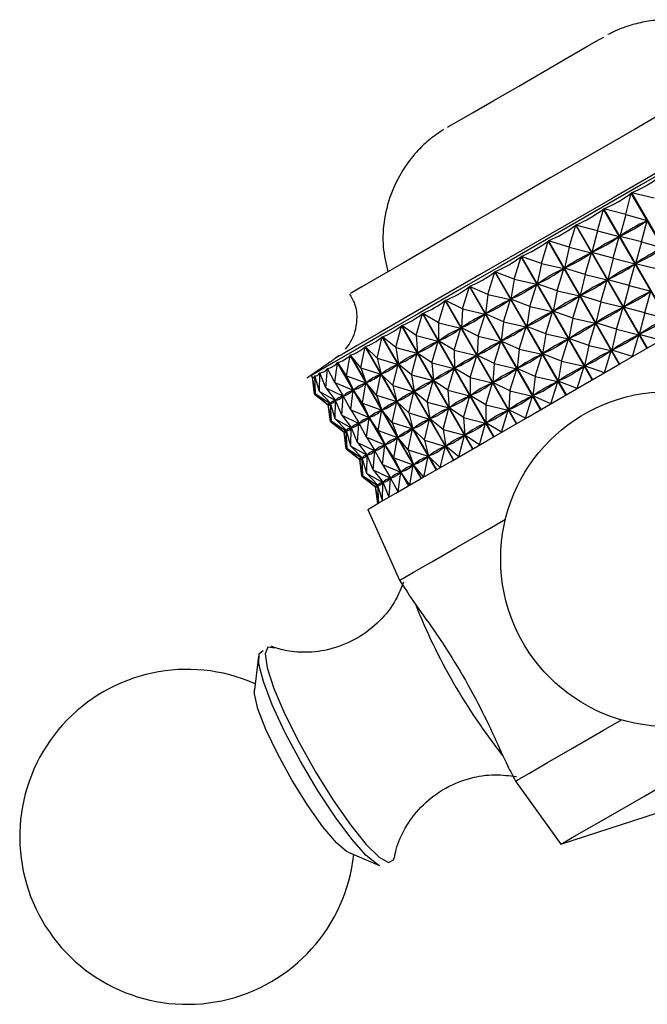
# Model space of a CAD drawing. Units: millimetres. Extents: x 3 to 2246, y 5 to 2245.
# Drawn here: x 1784 to 1809, y 2108 to 2146 of the extents above; entities that cross this region are included whole.
import ezdxf

# ---------------------------------------------------------------- set-up
doc = ezdxf.new("R2010")
doc.units = ezdxf.units.MM

msp = doc.modelspace()

# ---------------------------------------------------------------- linework, layer by layer
at = {"color": 7, "linetype": 'Continuous', "lineweight": 25}
for p, q in [((1807.966, 2138.425), (1808.177, 2139.261)), ((1810.936, 2134.482), (1808.177, 2139.261)), ((1808.186, 2139.266), (1810.945, 2134.487)), ((1809.06, 2139.057), (1808.186, 2139.266)), ((1806.865, 2137.79), (1807.099, 2138.639)), ((1809.858, 2133.86), (1807.099, 2138.639)), ((1807.109, 2138.644), (1809.868, 2133.865)), ((1807.966, 2138.425), (1807.109, 2138.644)), ((1807.966, 2138.425), (1807.729, 2137.581)), ((1807.966, 2138.425), (1808.788, 2138.193)), ((1808.578, 2137.364), (1808.788, 2138.193)), ((1808.788, 2138.193), (1808.749, 2138.17)), ((1805.769, 2137.157), (1806.021, 2138.016)), ((1808.78, 2133.237), (1806.021, 2138.016)), ((1806.03, 2138.021), (1808.789, 2133.243)), ((1806.865, 2137.79), (1806.03, 2138.021)), ((1806.865, 2137.79), (1806.65, 2136.958)), ((1806.865, 2137.79), (1807.71, 2137.57)), ((1804.686, 2136.532), (1804.951, 2137.398)), ((1807.71, 2132.619), (1804.951, 2137.398)), ((1804.96, 2137.403), (1807.719, 2132.625)), ((1805.769, 2137.157), (1804.96, 2137.403)), ((1807.478, 2136.729), (1807.71, 2137.57)), ((1807.71, 2137.57), (1807.671, 2137.548)), ((1807.767, 2137.604), (1807.729, 2137.581)), ((1808.578, 2137.364), (1807.729, 2137.581)), ((1808.578, 2137.364), (1808.341, 2136.52)), ((1808.578, 2137.364), (1809.4, 2137.132)), ((1805.769, 2137.157), (1805.579, 2136.34)), ((1805.769, 2137.157), (1806.631, 2136.947)), ((1806.381, 2136.096), (1806.631, 2136.947)), ((1806.631, 2136.947), (1806.593, 2136.925)), ((1806.688, 2136.981), (1806.65, 2136.958)), ((1807.478, 2136.729), (1806.65, 2136.958)), ((1803.628, 2135.921), (1803.9, 2136.791)), ((1806.658, 2132.013), (1803.9, 2136.791)), ((1803.908, 2136.796), (1806.667, 2132.018)), ((1804.686, 2136.532), (1803.908, 2136.796)), ((1807.478, 2136.729), (1807.262, 2135.897)), ((1807.478, 2136.729), (1808.322, 2136.509)), ((1802.604, 2135.33), (1802.877, 2136.201)), ((1805.636, 2131.422), (1802.877, 2136.201)), ((1802.886, 2136.206), (1805.645, 2131.427)), ((1803.628, 2135.921), (1802.886, 2136.206)), ((1804.686, 2136.532), (1804.528, 2135.733)), ((1804.686, 2136.532), (1805.561, 2136.33)), ((1805.299, 2135.471), (1805.561, 2136.33)), ((1805.561, 2136.33), (1805.523, 2136.308)), ((1805.618, 2136.362), (1805.579, 2136.34)), ((1806.381, 2136.096), (1805.579, 2136.34)), ((1808.09, 2135.668), (1808.322, 2136.509)), ((1808.322, 2136.509), (1808.284, 2136.487)), ((1808.38, 2136.543), (1808.341, 2136.52)), ((1809.191, 2136.304), (1808.341, 2136.52)), ((1803.628, 2135.921), (1803.505, 2135.142)), ((1803.628, 2135.921), (1804.51, 2135.723)), ((1806.381, 2136.096), (1806.192, 2135.279)), ((1806.381, 2136.096), (1807.244, 2135.887)), ((1806.994, 2135.035), (1807.244, 2135.887)), ((1807.244, 2135.887), (1807.205, 2135.864)), ((1807.301, 2135.92), (1807.262, 2135.897)), ((1808.09, 2135.668), (1807.262, 2135.897)), ((1801.623, 2134.763), (1801.893, 2135.632)), ((1804.652, 2130.854), (1801.893, 2135.632)), ((1801.901, 2135.637), (1804.66, 2130.859)), ((1802.604, 2135.33), (1801.901, 2135.637)), ((1804.241, 2134.86), (1804.51, 2135.723)), ((1804.51, 2135.723), (1804.473, 2135.701)), ((1804.566, 2135.755), (1804.528, 2135.733)), ((1805.299, 2135.471), (1804.528, 2135.733)), ((1805.299, 2135.471), (1805.14, 2134.672)), ((1805.299, 2135.471), (1806.173, 2135.269)), ((1808.09, 2135.668), (1807.875, 2134.836)), ((1808.09, 2135.668), (1808.935, 2135.449)), ((1808.703, 2134.607), (1808.935, 2135.449)), ((1800.695, 2134.227), (1800.956, 2135.091)), ((1803.714, 2130.313), (1800.956, 2135.091)), ((1800.963, 2135.096), (1803.722, 2130.317)), ((1801.623, 2134.763), (1800.963, 2135.096)), ((1802.604, 2135.33), (1802.519, 2134.574)), ((1802.604, 2135.33), (1803.487, 2135.132)), ((1803.216, 2134.269), (1803.487, 2135.132)), ((1803.487, 2135.132), (1803.452, 2135.112)), ((1803.541, 2135.164), (1803.505, 2135.142)), ((1804.241, 2134.86), (1803.505, 2135.142)), ((1805.911, 2134.41), (1806.173, 2135.269)), ((1806.173, 2135.269), (1806.136, 2135.247)), ((1806.23, 2135.302), (1806.192, 2135.279)), ((1806.994, 2135.035), (1806.192, 2135.279)), ((1806.994, 2135.035), (1806.804, 2134.219)), ((1806.994, 2135.035), (1807.856, 2134.826)), ((1801.623, 2134.763), (1801.582, 2134.032)), ((1801.623, 2134.763), (1802.503, 2134.564)), ((1804.241, 2134.86), (1804.117, 2134.081)), ((1804.241, 2134.86), (1805.122, 2134.662)), ((1804.853, 2133.799), (1805.122, 2134.662)), ((1805.122, 2134.662), (1805.085, 2134.641)), ((1805.178, 2134.694), (1805.14, 2134.672)), ((1805.911, 2134.41), (1805.14, 2134.672)), ((1807.606, 2133.974), (1807.856, 2134.826)), ((1807.856, 2134.826), (1807.818, 2134.803)), ((1807.913, 2134.859), (1807.875, 2134.836)), ((1808.703, 2134.607), (1807.875, 2134.836)), ((1799.829, 2133.727), (1800.075, 2134.583)), ((1802.834, 2129.804), (1800.075, 2134.583)), ((1800.082, 2134.587), (1802.841, 2129.808)), ((1800.695, 2134.227), (1800.082, 2134.587)), ((1802.236, 2133.702), (1802.503, 2134.564)), ((1802.503, 2134.564), (1802.469, 2134.544)), ((1802.555, 2134.594), (1802.519, 2134.574)), ((1803.216, 2134.269), (1802.519, 2134.574)), ((1803.216, 2134.269), (1803.132, 2133.513)), ((1803.216, 2134.269), (1804.1, 2134.071)), ((1805.911, 2134.41), (1805.753, 2133.611)), ((1805.911, 2134.41), (1806.786, 2134.208)), ((1808.703, 2134.607), (1808.487, 2133.776)), ((1808.703, 2134.607), (1809.547, 2134.388)), ((1799.032, 2133.267), (1799.258, 2134.111)), ((1802.017, 2129.332), (1799.258, 2134.111)), ((1799.265, 2134.115), (1802.024, 2129.336)), ((1799.829, 2133.727), (1799.265, 2134.115)), ((1800.695, 2134.227), (1800.7, 2133.523)), ((1800.695, 2134.227), (1801.566, 2134.023)), ((1801.308, 2133.167), (1801.566, 2134.023)), ((1801.566, 2134.023), (1801.534, 2134.005)), ((1801.615, 2134.051), (1801.582, 2134.032)), ((1802.236, 2133.702), (1801.582, 2134.032)), ((1803.829, 2133.208), (1804.1, 2134.071)), ((1804.1, 2134.071), (1804.064, 2134.051)), ((1804.154, 2134.103), (1804.117, 2134.081)), ((1804.853, 2133.799), (1804.117, 2134.081)), ((1806.524, 2133.349), (1806.786, 2134.208)), ((1806.786, 2134.208), (1806.748, 2134.186)), ((1806.843, 2134.241), (1806.804, 2134.219)), ((1807.606, 2133.974), (1806.804, 2134.219)), ((1807.606, 2133.974), (1807.417, 2133.158)), ((1807.606, 2133.974), (1808.469, 2133.765)), ((1798.312, 2132.851), (1798.513, 2133.681)), ((1801.272, 2128.902), (1798.513, 2133.681)), ((1798.519, 2133.685), (1801.278, 2128.906)), ((1799.032, 2133.267), (1798.519, 2133.685)), ((1799.829, 2133.727), (1799.882, 2133.051)), ((1799.829, 2133.727), (1800.685, 2133.514)), ((1800.441, 2132.666), (1800.685, 2133.514)), ((1800.685, 2133.514), (1800.656, 2133.497)), ((1800.731, 2133.541), (1800.7, 2133.523)), ((1801.308, 2133.167), (1800.7, 2133.523)), ((1802.236, 2133.702), (1802.194, 2132.971)), ((1802.236, 2133.702), (1803.115, 2133.503)), ((1802.848, 2132.642), (1803.115, 2133.503)), ((1803.115, 2133.503), (1803.082, 2133.484)), ((1803.167, 2133.533), (1803.132, 2133.513)), ((1803.829, 2133.208), (1803.132, 2133.513)), ((1804.853, 2133.799), (1804.73, 2133.021)), ((1804.853, 2133.799), (1805.735, 2133.601)), ((1805.466, 2132.738), (1805.735, 2133.601)), ((1805.735, 2133.601), (1805.698, 2133.58)), ((1805.791, 2133.633), (1805.753, 2133.611)), ((1806.524, 2133.349), (1805.753, 2133.611)), ((1808.219, 2132.913), (1808.469, 2133.765)), ((1808.469, 2133.765), (1808.43, 2133.743)), ((1808.526, 2133.798), (1808.487, 2133.776)), ((1809.315, 2133.547), (1808.487, 2133.776)), ((1797.675, 2132.484), (1797.848, 2133.297)), ((1800.606, 2128.518), (1797.848, 2133.297)), ((1797.853, 2133.3), (1800.612, 2128.521)), ((1798.312, 2132.851), (1797.853, 2133.3)), ((1799.032, 2133.267), (1799.136, 2132.62)), ((1799.032, 2133.267), (1799.869, 2133.043)), ((1801.308, 2133.167), (1801.312, 2132.462)), ((1801.308, 2133.167), (1802.178, 2132.962)), ((1803.829, 2133.208), (1803.744, 2132.452)), ((1803.829, 2133.208), (1804.712, 2133.01)), ((1806.524, 2133.349), (1806.365, 2132.55)), ((1806.524, 2133.349), (1807.398, 2133.147)), ((1807.136, 2132.289), (1807.398, 2133.147)), ((1807.398, 2133.147), (1807.361, 2133.125)), ((1807.455, 2133.18), (1807.417, 2133.158)), ((1808.219, 2132.913), (1807.417, 2133.158)), ((1797.128, 2132.168), (1797.267, 2132.961)), ((1800.026, 2128.183), (1797.267, 2132.961)), ((1797.272, 2132.964), (1800.03, 2128.185)), ((1797.675, 2132.484), (1797.272, 2132.964)), ((1798.312, 2132.851), (1798.469, 2132.235)), ((1798.312, 2132.851), (1799.124, 2132.613)), ((1799.644, 2132.206), (1799.869, 2133.043)), ((1799.869, 2133.043), (1799.842, 2133.027)), ((1799.911, 2133.068), (1799.882, 2133.051)), ((1800.441, 2132.666), (1799.882, 2133.051)), ((1801.92, 2132.106), (1802.178, 2132.962)), ((1802.178, 2132.962), (1802.147, 2132.944)), ((1802.228, 2132.991), (1802.194, 2132.971)), ((1802.848, 2132.642), (1802.194, 2132.971)), ((1804.441, 2132.147), (1804.712, 2133.01)), ((1804.712, 2133.01), (1804.677, 2132.99)), ((1804.766, 2133.042), (1804.73, 2133.021)), ((1805.466, 2132.738), (1804.73, 2133.021)), ((1805.466, 2132.738), (1805.342, 2131.96)), ((1805.466, 2132.738), (1806.347, 2132.54)), ((1796.323, 2131.703), (1796.382, 2132.45)), ((1796.435, 2132.358), (1796.382, 2132.45)), ((1796.676, 2131.907), (1796.385, 2132.452)), ((1796.676, 2131.907), (1796.777, 2132.678)), ((1799.536, 2127.9), (1796.777, 2132.678)), ((1796.781, 2132.68), (1799.539, 2127.902)), ((1797.128, 2132.168), (1796.781, 2132.68)), ((1797.675, 2132.484), (1798.459, 2132.229)), ((1797.675, 2132.484), (1797.888, 2131.899)), ((1798.924, 2131.79), (1799.124, 2132.613)), ((1799.124, 2132.613), (1799.1, 2132.599)), ((1799.163, 2132.635), (1799.136, 2132.62)), ((1799.644, 2132.206), (1799.136, 2132.62)), ((1800.441, 2132.666), (1800.495, 2131.99)), ((1800.441, 2132.666), (1801.297, 2132.453)), ((1801.054, 2131.605), (1801.297, 2132.453)), ((1801.297, 2132.453), (1801.268, 2132.436)), ((1801.344, 2132.48), (1801.312, 2132.462)), ((1801.92, 2132.106), (1801.312, 2132.462)), ((1802.848, 2132.642), (1802.807, 2131.91)), ((1802.848, 2132.642), (1803.728, 2132.442)), ((1803.461, 2131.581), (1803.728, 2132.442)), ((1803.728, 2132.442), (1803.694, 2132.423)), ((1803.78, 2132.472), (1803.744, 2132.452)), ((1804.441, 2132.147), (1803.744, 2132.452)), ((1806.078, 2131.677), (1806.347, 2132.54)), ((1806.347, 2132.54), (1806.31, 2132.519)), ((1806.403, 2132.572), (1806.365, 2132.55)), ((1807.136, 2132.288), (1806.365, 2132.55)), ((1795.751, 2132.181), (1795.803, 2132.092)), ((1795.8, 2132.113), (1795.8, 2132.114)), ((1795.926, 2131.473), (1795.8, 2132.114)), ((1795.886, 2131.45), (1795.8, 2132.114)), ((1795.894, 2132.161), (1795.891, 2132.167)), ((1795.926, 2131.473), (1795.891, 2132.167)), ((1796.072, 2131.558), (1795.892, 2132.167)), ((1796.072, 2131.558), (1796.086, 2132.279)), ((1796.095, 2132.264), (1796.086, 2132.279)), ((1796.323, 2131.703), (1796.088, 2132.28)), ((1797.128, 2132.168), (1797.878, 2131.893)), ((1797.128, 2132.168), (1797.396, 2131.615)), ((1798.288, 2131.423), (1798.459, 2132.229)), ((1798.459, 2132.229), (1798.438, 2132.217)), ((1798.493, 2132.249), (1798.469, 2132.235)), ((1798.924, 2131.79), (1798.469, 2132.235)), ((1799.644, 2132.206), (1799.749, 2131.559)), ((1799.644, 2132.206), (1800.481, 2131.982)), ((1800.257, 2131.145), (1800.481, 2131.982)), ((1800.481, 2131.982), (1800.454, 2131.967)), ((1800.524, 2132.007), (1800.495, 2131.99)), ((1801.054, 2131.605), (1800.495, 2131.99)), ((1801.92, 2132.106), (1801.925, 2131.401)), ((1801.92, 2132.106), (1802.791, 2131.901)), ((1804.441, 2132.147), (1804.357, 2131.391)), ((1804.441, 2132.147), (1805.325, 2131.95)), ((1805.379, 2131.981), (1805.342, 2131.96)), ((1796.323, 2131.703), (1796.994, 2131.383)), ((1796.323, 2131.703), (1796.702, 2131.214)), ((1796.676, 2131.907), (1797.388, 2131.611)), ((1796.676, 2131.907), (1797, 2131.386)), ((1797.289, 2130.846), (1797.388, 2131.611)), ((1797.388, 2131.611), (1797.374, 2131.602)), ((1797.414, 2131.625), (1797.396, 2131.615)), ((1797.741, 2131.107), (1797.396, 2131.615)), ((1797.741, 2131.107), (1797.878, 2131.893)), ((1797.878, 2131.893), (1797.861, 2131.883)), ((1797.908, 2131.911), (1797.888, 2131.899)), ((1798.288, 2131.423), (1797.888, 2131.899)), ((1798.924, 2131.79), (1799.082, 2131.174)), ((1798.924, 2131.79), (1799.737, 2131.552)), ((1801.054, 2131.605), (1801.107, 2130.929)), ((1801.054, 2131.605), (1801.91, 2131.393)), ((1802.533, 2131.045), (1802.791, 2131.901)), ((1802.791, 2131.901), (1802.759, 2131.883)), ((1802.84, 2131.93), (1802.807, 2131.91)), ((1803.461, 2131.581), (1802.807, 2131.91)), ((1805.054, 2131.086), (1805.325, 2131.95)), ((1805.325, 2131.95), (1805.289, 2131.929)), ((1806.078, 2131.677), (1805.342, 2131.96)), ((1795.886, 2131.45), (1796.413, 2131.047)), ((1795.926, 2131.473), (1796.504, 2131.1)), ((1795.926, 2131.473), (1796.414, 2131.048)), ((1796.072, 2131.558), (1796.698, 2131.212)), ((1796.072, 2131.558), (1796.506, 2131.101)), ((1796.685, 2130.497), (1796.698, 2131.212)), ((1796.698, 2131.212), (1796.691, 2131.208)), ((1796.707, 2131.203), (1796.695, 2131.224)), ((1796.713, 2131.22), (1796.702, 2131.214)), ((1796.936, 2130.642), (1796.702, 2131.214)), ((1796.936, 2130.642), (1796.994, 2131.383)), ((1797.047, 2131.297), (1796.947, 2131.472)), ((1796.994, 2131.383), (1796.983, 2131.377)), ((1797.014, 2131.394), (1797, 2131.386)), ((1797.289, 2130.846), (1797, 2131.386)), ((1798.288, 2131.423), (1799.071, 2131.168)), ((1798.288, 2131.423), (1798.5, 2130.838)), ((1799.537, 2130.729), (1799.737, 2131.552)), ((1799.737, 2131.552), (1799.713, 2131.538)), ((1799.776, 2131.575), (1799.749, 2131.559)), ((1800.257, 2131.145), (1799.749, 2131.559)), ((1801.666, 2130.544), (1801.91, 2131.393)), ((1801.91, 2131.393), (1801.881, 2131.376)), ((1801.956, 2131.419), (1801.925, 2131.401)), ((1802.533, 2131.045), (1801.925, 2131.401)), ((1803.461, 2131.581), (1803.419, 2130.849)), ((1803.461, 2131.581), (1804.34, 2131.381)), ((1804.073, 2130.52), (1804.34, 2131.381)), ((1804.34, 2131.381), (1804.307, 2131.362)), ((1804.392, 2131.411), (1804.357, 2131.391)), ((1805.054, 2131.086), (1804.357, 2131.391)), ((1796.4, 2131.057), (1796.415, 2131.031)), ((1796.498, 2130.389), (1796.413, 2131.047)), ((1796.417, 2131.049), (1796.414, 2131.048)), ((1796.538, 2130.412), (1796.414, 2131.048)), ((1796.504, 2131.1), (1796.501, 2131.098)), ((1796.538, 2130.412), (1796.504, 2131.1)), ((1796.513, 2131.105), (1796.506, 2131.101)), ((1796.506, 2131.101), (1796.506, 2131.101)), ((1796.685, 2130.497), (1796.506, 2131.101)), ((1797.289, 2130.846), (1798.001, 2130.55)), ((1797.289, 2130.846), (1797.612, 2130.325)), ((1797.741, 2131.107), (1798.491, 2130.833)), ((1797.741, 2131.107), (1798.009, 2130.554)), ((1798.353, 2130.046), (1798.491, 2130.833)), ((1798.491, 2130.833), (1798.473, 2130.822)), ((1798.521, 2130.85), (1798.5, 2130.838)), ((1798.9, 2130.362), (1798.5, 2130.838)), ((1798.9, 2130.362), (1799.071, 2131.168)), ((1799.071, 2131.168), (1799.05, 2131.156)), ((1799.106, 2131.188), (1799.082, 2131.174)), ((1799.537, 2130.729), (1799.082, 2131.174)), ((1800.257, 2131.145), (1800.361, 2130.498)), ((1800.257, 2131.145), (1801.094, 2130.921)), ((1800.869, 2130.084), (1801.094, 2130.921)), ((1801.094, 2130.921), (1801.067, 2130.906)), ((1801.136, 2130.946), (1801.107, 2130.929)), ((1801.666, 2130.544), (1801.107, 2130.929)), ((1802.533, 2131.045), (1802.537, 2130.34)), ((1802.533, 2131.045), (1803.403, 2130.84)), ((1803.145, 2129.984), (1803.403, 2130.84)), ((1803.403, 2130.84), (1803.372, 2130.822)), ((1803.453, 2130.869), (1803.419, 2130.849)), ((1804.073, 2130.52), (1803.419, 2130.849)), ((1796.685, 2130.497), (1797.31, 2130.151)), ((1796.685, 2130.497), (1797.119, 2130.04)), ((1796.936, 2130.642), (1797.606, 2130.322)), ((1796.936, 2130.642), (1797.315, 2130.153)), ((1797.901, 2129.785), (1798.001, 2130.55)), ((1798.001, 2130.55), (1797.987, 2130.542)), ((1798.026, 2130.564), (1798.009, 2130.554)), ((1798.353, 2130.046), (1798.009, 2130.554)), ((1799.537, 2130.729), (1799.694, 2130.113)), ((1799.537, 2130.729), (1800.349, 2130.491)), ((1800.149, 2129.668), (1800.349, 2130.491)), ((1800.349, 2130.491), (1800.325, 2130.477)), ((1800.388, 2130.514), (1800.361, 2130.498)), ((1800.869, 2130.084), (1800.361, 2130.498)), ((1801.666, 2130.544), (1801.72, 2129.868)), ((1801.666, 2130.544), (1802.522, 2130.332)), ((1796.498, 2130.389), (1797.026, 2129.986)), ((1796.538, 2130.412), (1797.116, 2130.039)), ((1796.538, 2130.412), (1797.026, 2129.987)), ((1797.297, 2129.436), (1797.31, 2130.151)), ((1797.31, 2130.151), (1797.303, 2130.147)), ((1797.32, 2130.142), (1797.307, 2130.163)), ((1797.325, 2130.16), (1797.315, 2130.153)), ((1797.548, 2129.581), (1797.315, 2130.153)), ((1797.548, 2129.581), (1797.606, 2130.322)), ((1797.66, 2130.236), (1797.559, 2130.411)), ((1797.606, 2130.322), (1797.596, 2130.316)), ((1797.627, 2130.334), (1797.612, 2130.325)), ((1797.901, 2129.785), (1797.612, 2130.325)), ((1798.9, 2130.362), (1799.684, 2130.107)), ((1798.9, 2130.362), (1799.113, 2129.777)), ((1799.513, 2129.301), (1799.684, 2130.107)), ((1799.684, 2130.107), (1799.663, 2130.095)), ((1799.718, 2130.127), (1799.694, 2130.113)), ((1800.149, 2129.668), (1799.694, 2130.113)), ((1800.869, 2130.084), (1800.974, 2129.437)), ((1800.869, 2130.084), (1801.706, 2129.86)), ((1802.279, 2129.484), (1802.522, 2130.332)), ((1802.522, 2130.332), (1802.493, 2130.315)), ((1802.569, 2130.358), (1802.537, 2130.34)), ((1803.145, 2129.984), (1802.537, 2130.34)), ((1797.013, 2129.996), (1797.028, 2129.97)), ((1797.029, 2129.989), (1797.026, 2129.987)), ((1797.151, 2129.351), (1797.026, 2129.987)), ((1797.111, 2129.328), (1797.026, 2129.986)), ((1797.116, 2130.039), (1797.113, 2130.037)), ((1797.151, 2129.351), (1797.116, 2130.039)), ((1797.119, 2130.04), (1797.118, 2130.041)), ((1797.126, 2130.044), (1797.119, 2130.04)), ((1797.297, 2129.436), (1797.119, 2130.04)), ((1797.901, 2129.785), (1798.613, 2129.489)), ((1797.901, 2129.785), (1798.225, 2129.264)), ((1798.353, 2130.046), (1799.103, 2129.772)), ((1798.353, 2130.046), (1798.621, 2129.493)), ((1798.966, 2128.985), (1799.103, 2129.772)), ((1799.103, 2129.772), (1799.086, 2129.762)), ((1799.133, 2129.789), (1799.113, 2129.777)), ((1799.513, 2129.301), (1799.113, 2129.777)), ((1801.482, 2129.023), (1801.706, 2129.86)), ((1801.706, 2129.86), (1801.679, 2129.845)), ((1801.749, 2129.885), (1801.72, 2129.868)), ((1802.279, 2129.484), (1801.72, 2129.868)), ((1797.111, 2129.328), (1797.638, 2128.925)), ((1797.151, 2129.351), (1797.729, 2128.978)), ((1797.151, 2129.351), (1797.639, 2128.926)), ((1797.297, 2129.436), (1797.923, 2129.09)), ((1797.297, 2129.436), (1797.731, 2128.979)), ((1797.548, 2129.581), (1798.219, 2129.261)), ((1797.548, 2129.581), (1797.927, 2129.093)), ((1798.272, 2129.176), (1798.172, 2129.35)), ((1798.514, 2128.724), (1798.613, 2129.489)), ((1798.613, 2129.489), (1798.599, 2129.481)), ((1798.639, 2129.504), (1798.621, 2129.493)), ((1798.966, 2128.985), (1798.621, 2129.493)), ((1799.513, 2129.301), (1800.296, 2129.046)), ((1799.513, 2129.301), (1799.725, 2128.716)), ((1800.149, 2129.668), (1800.307, 2129.052)), ((1800.149, 2129.668), (1800.962, 2129.43)), ((1800.762, 2128.608), (1800.962, 2129.43)), ((1800.962, 2129.43), (1800.938, 2129.416)), ((1801.001, 2129.453), (1800.974, 2129.437)), ((1801.482, 2129.023), (1800.974, 2129.437)), ((1797.625, 2128.935), (1797.64, 2128.909)), ((1797.723, 2128.267), (1797.638, 2128.925)), ((1797.642, 2128.928), (1797.639, 2128.926)), ((1797.763, 2128.291), (1797.639, 2128.926)), ((1797.729, 2128.978), (1797.726, 2128.976)), ((1797.763, 2128.291), (1797.729, 2128.978)), ((1797.738, 2128.983), (1797.731, 2128.979)), ((1797.731, 2128.979), (1797.731, 2128.98)), ((1797.91, 2128.375), (1797.731, 2128.979)), ((1797.91, 2128.375), (1797.923, 2129.09)), ((1797.923, 2129.09), (1797.916, 2129.086)), ((1797.932, 2129.081), (1797.92, 2129.102)), ((1797.938, 2129.099), (1797.927, 2129.093)), ((1798.161, 2128.52), (1797.927, 2129.093)), ((1798.161, 2128.52), (1798.219, 2129.261)), ((1798.219, 2129.261), (1798.208, 2129.255)), ((1798.239, 2129.273), (1798.225, 2129.264)), ((1798.514, 2128.724), (1798.225, 2129.264)), ((1798.966, 2128.985), (1799.716, 2128.711)), ((1798.966, 2128.985), (1799.234, 2128.432)), ((1800.125, 2128.24), (1800.296, 2129.046)), ((1800.296, 2129.046), (1800.275, 2129.034)), ((1800.331, 2129.066), (1800.307, 2129.052)), ((1800.762, 2128.608), (1800.307, 2129.052)), ((1798.514, 2128.724), (1799.226, 2128.428)), ((1798.514, 2128.724), (1798.837, 2128.204)), ((1799.578, 2127.924), (1799.716, 2128.711)), ((1799.716, 2128.711), (1799.698, 2128.701)), ((1799.746, 2128.728), (1799.725, 2128.716)), ((1800.125, 2128.24), (1799.725, 2128.716)), ((1797.723, 2128.267), (1798.251, 2127.864)), ((1797.763, 2128.291), (1798.341, 2127.917)), ((1797.763, 2128.291), (1798.251, 2127.865)), ((1797.91, 2128.375), (1798.535, 2128.029)), ((1797.91, 2128.375), (1798.344, 2127.918)), ((1798.161, 2128.52), (1798.831, 2128.2)), ((1798.161, 2128.52), (1798.54, 2128.032)), ((1798.773, 2127.459), (1798.831, 2128.2)), ((1798.885, 2128.115), (1798.784, 2128.289)), ((1798.831, 2128.2), (1798.821, 2128.194)), ((1798.852, 2128.212), (1798.837, 2128.204)), ((1799.126, 2127.663), (1798.837, 2128.204)), ((1799.126, 2127.663), (1799.226, 2128.428)), ((1799.226, 2128.428), (1799.212, 2128.42)), ((1799.251, 2128.443), (1799.234, 2128.432)), ((1799.578, 2127.924), (1799.234, 2128.432)), ((1798.238, 2127.874), (1798.253, 2127.848)), ((1798.254, 2127.867), (1798.251, 2127.865)), ((1798.376, 2127.23), (1798.251, 2127.865)), ((1798.336, 2127.207), (1798.251, 2127.864)), ((1798.341, 2127.917), (1798.338, 2127.915)), ((1798.376, 2127.23), (1798.341, 2127.917)), ((1798.344, 2127.918), (1798.343, 2127.919)), ((1798.351, 2127.922), (1798.344, 2127.918)), ((1798.522, 2127.314), (1798.344, 2127.918)), ((1798.522, 2127.314), (1798.535, 2128.029)), ((1798.535, 2128.029), (1798.528, 2128.025)), ((1798.545, 2128.02), (1798.532, 2128.042)), ((1798.55, 2128.038), (1798.54, 2128.032)), ((1798.773, 2127.459), (1798.54, 2128.032)), ((1797.945, 2126.981), (1799.185, 2124.233)), ((1793.711, 2121.293), (1793.549, 2119.979)), ((1803.685, 2116.439), (1805.445, 2113.99)), ((1805.445, 2113.99), (1812.344, 2116.241)), ((1797.184, 2113.684), (1798.402, 2113.167))]:
    msp.add_line(p, q, dxfattribs=at)
at = {"color": 7, "linetype": 'Continuous', "lineweight": 25, "flags": 128}
for points in [[(1814.583, 2145.363), (1814.485, 2145.306), (1814.084, 2145.075), (1813.388, 2144.673), (1812.423, 2144.116), (1811.222, 2143.423), (1809.83, 2142.619), (1808.297, 2141.734), (1806.678, 2140.799), (1805.031, 2139.848), (1803.417, 2138.917), (1801.893, 2138.037), (1800.516, 2137.241), (1799.333, 2136.558), (1798.389, 2136.013), (1797.717, 2135.625), (1797.341, 2135.408), (1797.263, 2135.363)], [(1818.095, 2145.081), (1818.038, 2145.048), (1817.702, 2144.854), (1817.071, 2144.49), (1816.164, 2143.967), (1815.005, 2143.297), (1813.625, 2142.501), (1812.063, 2141.599), (1810.36, 2140.616), (1808.563, 2139.579), (1806.722, 2138.516), (1804.886, 2137.456), (1803.106, 2136.428), (1801.43, 2135.46), (1799.904, 2134.579), (1798.569, 2133.808), (1797.462, 2133.169), (1796.613, 2132.679), (1796.046, 2132.351), (1795.775, 2132.194), (1795.751, 2132.181)], [(1801.042, 2141.817), (1801.081, 2141.84), (1801.401, 2142.025), (1802.01, 2142.376), (1802.843, 2142.857), (1803.809, 2143.415), (1804.804, 2143.989), (1805.719, 2144.518), (1806.456, 2144.944), (1806.935, 2145.22), (1807.104, 2145.317), (1807.104, 2145.317)], [(1817.014, 2144.582), (1816.942, 2144.541), (1816.58, 2144.332), (1815.922, 2143.953), (1814.99, 2143.415), (1813.811, 2142.734), (1812.421, 2141.931), (1810.862, 2141.031), (1809.182, 2140.061), (1807.431, 2139.051), (1805.664, 2138.03), (1803.933, 2137.031), (1802.291, 2136.083), (1800.788, 2135.215), (1799.471, 2134.454), (1798.377, 2133.823), (1797.542, 2133.341), (1796.991, 2133.022), (1796.739, 2132.877), (1796.723, 2132.868)], [(1807.731, 2132.632), (1809.619, 2133.722), (1811.51, 2134.814), (1813.354, 2135.878), (1815.104, 2136.889), (1816.715, 2137.819), (1818.145, 2138.644), (1819.357, 2139.344), (1820.319, 2139.899), (1821.007, 2140.296), (1821.402, 2140.524), (1821.501, 2140.581)], [(1797.945, 2126.981), (1798.019, 2127.024), (1798.382, 2127.233), (1799.038, 2127.612), (1799.971, 2128.151), (1801.157, 2128.836), (1802.565, 2129.649), (1804.158, 2130.569), (1805.895, 2131.572), (1807.731, 2132.632)], [(1799.186, 2124.233), (1799.311, 2124.305), (1799.728, 2124.547), (1800.429, 2124.951), (1801.394, 2125.509), (1802.602, 2126.206), (1803.295, 2126.606)], [(1798.402, 2113.167), (1798.331, 2113.203), (1797.892, 2113.557), (1797.329, 2114.19), (1796.683, 2115.055), (1796.002, 2116.088), (1795.336, 2117.212), (1794.735, 2118.344), (1794.244, 2119.4), (1793.898, 2120.302), (1793.724, 2120.983), (1793.735, 2121.392), (1793.887, 2121.502)], [(1794.347, 2121.595), (1794.065, 2121.643), (1793.962, 2121.383), (1794.045, 2120.832), (1794.308, 2120.031), (1794.731, 2119.041), (1795.283, 2117.934), (1795.924, 2116.793), (1796.605, 2115.702), (1797.277, 2114.742), (1797.888, 2113.984), (1798.395, 2113.485), (1798.759, 2113.281), (1798.953, 2113.388), (1798.972, 2113.458)], [(1797.184, 2113.684), (1797.129, 2113.711), (1796.729, 2114.046), (1796.208, 2114.66), (1795.616, 2115.494), (1795.011, 2116.465), (1794.453, 2117.479), (1793.996, 2118.436), (1793.684, 2119.243), (1793.55, 2119.821), (1793.549, 2119.979)], [(1805.445, 2113.99), (1805.519, 2114.033), (1805.882, 2114.243), (1806.538, 2114.622), (1807.471, 2115.161), (1808.657, 2115.846), (1810.065, 2116.659), (1811.658, 2117.578), (1813.395, 2118.581), (1815.231, 2119.642)], [(1803.686, 2116.439), (1803.811, 2116.511), (1804.228, 2116.752), (1804.929, 2117.157), (1805.894, 2117.715), (1807.102, 2118.412), (1807.796, 2118.813)]]:
    msp.add_lwpolyline(points, dxfattribs=at)
at = {"color": 7, "linetype": 'Continuous', "lineweight": 25}
msp.add_circle((1809.607, 2125.056), 6.5, dxfattribs=at)
for centre, radius, start, end in [((1821.407, 2131.866), 23.245, 201.6213, 218.3666), ((1790.939, 2114.275), 6.5, 66.0457, 353.9556)]:
    msp.add_arc(centre, radius, start, end, dxfattribs=at)
for centre, major_axis, ratio, start_param, end_param in [((1791.931, 2164.597), (-17.173, 24.82), 0.420957, 3.059237, 3.155069), ((1791.931, 2164.597), (-15.88, 25.584), 0.427433, 3.080031, 3.175863), ((1791.931, 2164.597), (-14.56, 26.348), 0.428186, 3.101713, 3.197545), ((1792.544, 2163.536), (-15.88, 25.584), 0.427433, 3.083921, 3.171973), ((1822.615, 2111.452), (-14.217, 26.546), 0.427409, 6.252799, 6.340851), ((1791.931, 2164.597), (-13.245, 27.093), 0.423178, 3.12287, 3.218702), ((1791.931, 2164.597), (-11.97, 27.804), 0.412662, 3.142167, 3.237999), ((1792.544, 2163.536), (-14.56, 26.348), 0.428186, 3.105603, 3.193655), ((1822.615, 2111.452), (-15.539, 25.785), 0.428162, 6.231126, 6.319179), ((1793.156, 2162.475), (-15.88, 25.584), 0.427433, 3.083921, 3.171973), ((1823.227, 2110.391), (-14.217, 26.546), 0.427409, 6.252799, 6.340851), ((1791.931, 2164.597), (-10.764, 28.468), 0.397134, 3.158538, 3.254371), ((1792.544, 2163.536), (-13.245, 27.093), 0.423178, 3.12676, 3.214812), ((1822.615, 2111.452), (-16.842, 25.019), 0.423155, 6.209979, 6.298031), ((1791.931, 2164.597), (-9.648, 29.081), 0.377246, 3.171284, 3.267116), ((1792.544, 2163.536), (-11.97, 27.804), 0.412662, 3.146057, 3.234109), ((1822.615, 2111.452), (-18.094, 24.27), 0.412642, 6.19069, 6.278742), ((1793.156, 2162.475), (-14.56, 26.348), 0.428186, 3.105603, 3.193655), ((1823.227, 2110.391), (-15.539, 25.785), 0.428162, 6.231126, 6.319179), ((1793.156, 2162.475), (-13.245, 27.093), 0.423178, 3.12676, 3.214812), ((1823.227, 2110.391), (-16.842, 25.019), 0.423155, 6.209979, 6.298031), ((1791.931, 2164.597), (-8.635, 29.641), 0.35371, 3.18008, 3.275912), ((1792.544, 2163.536), (-10.764, 28.468), 0.397134, 3.162428, 3.250481), ((1822.615, 2111.452), (-19.272, 23.558), 0.397117, 6.174326, 6.262379), ((1793.769, 2161.414), (-14.56, 26.348), 0.428186, 3.105603, 3.193655), ((1823.84, 2109.33), (-15.539, 25.785), 0.428162, 6.231126, 6.319179), ((1791.931, 2164.597), (-7.731, 30.148), 0.327221, 3.184912, 3.280744), ((1792.544, 2163.536), (-9.648, 29.081), 0.377246, 3.175174, 3.263226), ((1822.615, 2111.452), (-20.361, 22.897), 0.377233, 6.161587, 6.249639), ((1793.156, 2162.475), (-11.97, 27.804), 0.412662, 3.146057, 3.234109), ((1823.227, 2110.391), (-18.094, 24.27), 0.412642, 6.19069, 6.278742), ((1793.769, 2161.414), (-13.245, 27.093), 0.423178, 3.12676, 3.214812), ((1823.84, 2109.33), (-16.842, 25.019), 0.423155, 6.209979, 6.298031), ((1791.931, 2164.597), (-6.935, 30.604), 0.298408, 3.18599, 3.281823), ((1792.544, 2163.536), (-8.635, 29.641), 0.35371, 3.18397, 3.272022), ((1822.615, 2111.452), (-21.352, 22.3), 0.353701, 6.152796, 6.240848), ((1793.156, 2162.475), (-10.764, 28.468), 0.397134, 3.162428, 3.250481), ((1823.227, 2110.391), (-19.272, 23.558), 0.397117, 6.174326, 6.262379), ((1794.381, 2160.353), (-14.56, 26.348), 0.428186, 3.105603, 3.193655), ((1824.452, 2108.269), (-15.539, 25.785), 0.428162, 6.231126, 6.319179), ((1791.931, 2164.597), (-6.244, 31.01), 0.267808, 3.183659, 3.279491), ((1792.544, 2163.536), (-7.731, 30.148), 0.327221, 3.188802, 3.276854), ((1822.615, 2111.452), (22.244, -21.77), 0.327217, 3.006374, 3.094426), ((1793.156, 2162.475), (-9.648, 29.081), 0.377246, 3.175174, 3.263226), ((1823.227, 2110.391), (-20.361, 22.897), 0.377233, 6.161587, 6.249639), ((1793.769, 2161.414), (-11.97, 27.804), 0.412662, 3.146057, 3.234109), ((1823.84, 2109.33), (-18.094, 24.27), 0.412642, 6.19069, 6.278742), ((1791.931, 2164.597), (-5.654, 31.367), 0.235859, 3.178331, 3.274163), ((1793.769, 2161.414), (-10.764, 28.468), 0.397134, 3.162428, 3.250481), ((1823.84, 2109.33), (-19.272, 23.558), 0.397117, 6.174326, 6.262379), ((1794.381, 2160.353), (-13.245, 27.093), 0.423178, 3.12676, 3.214812), ((1824.452, 2108.269), (-16.842, 25.019), 0.423155, 6.209979, 6.298031), ((1791.931, 2164.597), (-5.157, 31.676), 0.202912, 3.17044, 3.266272), ((1792.544, 2163.536), (-6.935, 30.604), 0.298408, 3.18988, 3.277933), ((1822.615, 2111.452), (23.037, -21.309), 0.298409, 3.005298, 3.09335), ((1793.156, 2162.475), (-8.635, 29.641), 0.35371, 3.18397, 3.272022), ((1823.227, 2110.391), (-21.352, 22.3), 0.353701, 6.152796, 6.240848), ((1794.381, 2160.353), (-11.97, 27.804), 0.412662, 3.146057, 3.234109), ((1824.452, 2108.269), (-18.094, 24.27), 0.412642, 6.19069, 6.278742), ((1791.931, 2164.597), (-4.748, 31.937), 0.169238, 3.160416, 3.256248), ((1792.544, 2163.536), (-6.244, 31.01), 0.267808, 3.187549, 3.275601), ((1822.615, 2111.452), (23.734, -20.914), 0.267813, 3.00763, 3.095682), ((1793.156, 2162.475), (-7.731, 30.148), 0.327221, 3.188802, 3.276854), ((1823.227, 2110.391), (22.244, -21.77), 0.327217, 3.006374, 3.094426), ((1793.769, 2161.414), (-9.648, 29.081), 0.377246, 3.175174, 3.263226), ((1823.84, 2109.33), (-20.361, 22.897), 0.377233, 6.161587, 6.249639), ((1791.931, 2164.597), (-4.176, 32.315), 0.100497, 3.135588, 3.23142), ((1791.931, 2164.597), (-4.423, 32.15), 0.135047, 3.148669, 3.244501), ((1792.544, 2163.536), (-5.654, 31.367), 0.235859, 3.182221, 3.270273), ((1822.615, 2111.452), (24.338, -20.581), 0.235868, 3.012959, 3.101012), ((1793.156, 2162.475), (-6.935, 30.604), 0.298408, 3.18988, 3.277933), ((1823.227, 2110.391), (23.037, -21.309), 0.298409, 3.005298, 3.09335), ((1793.769, 2161.414), (-8.635, 29.641), 0.35371, 3.18397, 3.272022), ((1823.84, 2109.33), (-21.352, 22.3), 0.353701, 6.152796, 6.240848), ((1794.381, 2160.353), (-10.764, 28.468), 0.397134, 3.162428, 3.250481), ((1824.452, 2108.269), (-19.272, 23.558), 0.397117, 6.174326, 6.262379), ((1791.931, 2164.597), (-3.906, 32.498), 0.030782, 3.106864, 3.202696), ((1791.931, 2164.597), (-4.004, 32.431), 0.065711, 3.121537, 3.217369), ((1792.544, 2163.536), (-5.157, 31.676), 0.202912, 3.17433, 3.262382), ((1822.615, 2111.452), (24.854, -20.305), 0.202924, 3.020851, 3.108903), ((1792.544, 2163.536), (-4.423, 32.15), 0.135047, 3.152559, 3.240611), ((1822.615, 2111.452), (25.632, -19.906), 0.135064, 3.042622, 3.130674), ((1792.544, 2163.536), (-4.748, 31.937), 0.169238, 3.164306, 3.252358), ((1822.615, 2111.452), (25.285, -20.082), 0.169253, 3.030875, 3.118928), ((1793.156, 2162.475), (-6.244, 31.01), 0.267808, 3.187549, 3.275601), ((1823.227, 2110.391), (23.734, -20.914), 0.267813, 3.00763, 3.095682), ((1793.769, 2161.414), (-7.731, 30.148), 0.327221, 3.188802, 3.276854), ((1823.84, 2109.33), (22.244, -21.77), 0.327217, 3.006374, 3.094426), ((1794.381, 2160.353), (-9.648, 29.081), 0.377246, 3.175174, 3.263226), ((1824.452, 2108.269), (-20.361, 22.897), 0.377233, 6.161587, 6.249639), ((1792.544, 2163.536), (-4.004, 32.431), 0.065711, 3.125427, 3.213479), ((1822.615, 2111.452), (26.084, -19.684), 0.06573, 3.069754, 3.157806), ((1792.544, 2163.536), (-4.176, 32.315), 0.100497, 3.139478, 3.22753), ((1822.615, 2111.452), (25.898, -19.774), 0.100516, 3.055703, 3.143755), ((1793.156, 2162.475), (-5.654, 31.367), 0.235859, 3.182221, 3.270273), ((1823.227, 2110.391), (24.338, -20.581), 0.235868, 3.012959, 3.101012), ((1793.769, 2161.414), (-6.935, 30.604), 0.298408, 3.18988, 3.277933), ((1823.84, 2109.33), (23.037, -21.309), 0.298409, 3.005298, 3.09335), ((1794.381, 2160.353), (-8.635, 29.641), 0.35371, 3.18397, 3.272022), ((1824.452, 2108.269), (-21.352, 22.3), 0.353701, 6.152796, 6.240848), ((1822.615, 2111.452), (26.192, -19.632), 0.030802, 3.084428, 3.17248), ((1792.544, 2163.536), (-3.906, 32.498), 0.030782, 3.110754, 3.198806), ((1793.156, 2162.475), (-5.157, 31.676), 0.202912, 3.17433, 3.262382), ((1823.227, 2110.391), (24.854, -20.305), 0.202924, 3.020851, 3.108903), ((1793.769, 2161.414), (-6.244, 31.01), 0.267808, 3.187549, 3.275601), ((1823.84, 2109.33), (23.734, -20.914), 0.267813, 3.00763, 3.095682), ((1793.156, 2162.475), (-4.423, 32.15), 0.135047, 3.152559, 3.240611), ((1823.227, 2110.391), (25.632, -19.906), 0.135064, 3.042622, 3.130674), ((1793.156, 2162.475), (-4.748, 31.937), 0.169238, 3.164306, 3.252358), ((1823.227, 2110.391), (25.285, -20.082), 0.169253, 3.030875, 3.118928), ((1793.769, 2161.414), (-5.654, 31.367), 0.235859, 3.182221, 3.270273), ((1823.84, 2109.33), (24.338, -20.581), 0.235868, 3.012959, 3.101012), ((1794.381, 2160.353), (-7.731, 30.148), 0.327221, 3.188802, 3.276854), ((1824.452, 2108.269), (22.244, -21.77), 0.327217, 3.006374, 3.094426), ((1793.156, 2162.475), (-4.004, 32.431), 0.065711, 3.125427, 3.213479), ((1823.227, 2110.391), (26.084, -19.684), 0.06573, 3.069754, 3.157806), ((1793.156, 2162.475), (-4.176, 32.315), 0.100497, 3.139478, 3.22753), ((1823.227, 2110.391), (25.898, -19.774), 0.100516, 3.055703, 3.143755), ((1793.769, 2161.414), (-5.157, 31.676), 0.202912, 3.17433, 3.262382), ((1823.84, 2109.33), (24.854, -20.305), 0.202924, 3.020851, 3.108903), ((1794.381, 2160.353), (-6.935, 30.604), 0.298408, 3.18988, 3.277933), ((1824.452, 2108.269), (23.037, -21.309), 0.298409, 3.005298, 3.09335), ((1823.227, 2110.391), (26.192, -19.632), 0.030802, 3.084428, 3.17248), ((1793.156, 2162.475), (-3.906, 32.498), 0.030782, 3.110754, 3.198806), ((1793.769, 2161.414), (-4.748, 31.937), 0.169238, 3.164306, 3.252358), ((1823.84, 2109.33), (25.285, -20.082), 0.169253, 3.030875, 3.118928), ((1794.381, 2160.353), (-6.244, 31.01), 0.267808, 3.187549, 3.275601), ((1824.452, 2108.269), (23.734, -20.914), 0.267813, 3.00763, 3.095682), ((1793.769, 2161.414), (-4.423, 32.15), 0.135047, 3.152559, 3.240611), ((1823.84, 2109.33), (25.632, -19.906), 0.135064, 3.042622, 3.130674), ((1794.381, 2160.353), (-5.654, 31.367), 0.235859, 3.182221, 3.270273), ((1824.452, 2108.269), (24.338, -20.581), 0.235868, 3.012959, 3.101012), ((1823.84, 2109.33), (26.192, -19.632), 0.030802, 3.084428, 3.17248), ((1793.769, 2161.414), (-3.906, 32.498), 0.030782, 3.110754, 3.198806), ((1793.769, 2161.414), (-4.004, 32.431), 0.065711, 3.125427, 3.213479), ((1823.84, 2109.33), (26.084, -19.684), 0.06573, 3.069754, 3.157806), ((1793.769, 2161.414), (-4.176, 32.315), 0.100497, 3.139478, 3.22753), ((1823.84, 2109.33), (25.898, -19.774), 0.100516, 3.055703, 3.143755), ((1794.381, 2160.353), (-5.157, 31.676), 0.202912, 3.17433, 3.262382), ((1824.452, 2108.269), (24.854, -20.305), 0.202924, 3.020851, 3.108903), ((1794.381, 2160.353), (-4.748, 31.937), 0.169238, 3.164306, 3.252358), ((1824.452, 2108.269), (25.285, -20.082), 0.169253, 3.030875, 3.118928), ((1794.381, 2160.353), (-4.176, 32.315), 0.100497, 3.139478, 3.22753), ((1824.452, 2108.269), (25.898, -19.774), 0.100516, 3.055703, 3.143755), ((1794.381, 2160.353), (-4.423, 32.15), 0.135047, 3.152559, 3.240611), ((1824.452, 2108.269), (25.632, -19.906), 0.135064, 3.042622, 3.130674), ((1824.452, 2108.269), (26.192, -19.632), 0.030802, 3.084428, 3.17248), ((1794.381, 2160.353), (-3.906, 32.498), 0.030782, 3.110754, 3.198806), ((1794.381, 2160.353), (-4.004, 32.431), 0.065711, 3.125427, 3.213479), ((1824.452, 2108.269), (26.084, -19.684), 0.06573, 3.069754, 3.157806)]:
    msp.add_ellipse(centre, major_axis=major_axis, ratio=ratio, start_param=start_param, end_param=end_param, dxfattribs=at)
for points, knots in [([(1813.135, 2144.526), (1813.134, 2144.527), (1812.906, 2144.82), (1812.299, 2145.221), (1811.407, 2145.688), (1810.514, 2145.929), (1809.689, 2146.007), (1808.955, 2145.961), (1808.336, 2145.836), (1807.848, 2145.676), (1807.508, 2145.531), (1807.333, 2145.441), (1807.272, 2145.409)], [0, 0, 0, 0, 0.000592, 0.175603, 0.334131, 0.478466, 0.609009, 0.725081, 0.825137, 0.906906, 0.967833, 1, 1, 1, 1]), ([(1800.891, 2141.726), (1800.712, 2141.605), (1800.361, 2141.367), (1799.846, 2140.88), (1799.318, 2140.22), (1798.848, 2139.324), (1798.566, 2138.269), (1798.499, 2137.2), (1798.654, 2136.525), (1798.727, 2136.208)], [0, 0, 0, 0, 0.102055, 0.199808, 0.33368, 0.500142, 0.674122, 0.846868, 1, 1, 1, 1]), ([(1797.237, 2135.35), (1797.313, 2135.222), (1797.493, 2134.918), (1797.541, 2134.386), (1797.46, 2133.881), (1797.296, 2133.489), (1797.143, 2133.286), (1797.075, 2133.196)], [0, 0, 0, 0, 0.190982, 0.455255, 0.670932, 0.853293, 1, 1, 1, 1]), ([(1796.829, 2132.951), (1796.714, 2132.866), (1796.308, 2132.564), (1795.889, 2132.282), (1795.589, 2132.08)], [0, 0, 0, 0, 0.283907, 1, 1, 1, 1]), ([(1799.332, 2124.161), (1799.243, 2123.929), (1799.038, 2123.395), (1798.431, 2122.622), (1797.57, 2121.947), (1796.562, 2121.533), (1795.571, 2121.405), (1794.758, 2121.478), (1794.361, 2121.614), (1794.198, 2121.669)], [0, 0, 0, 0, 0.121995, 0.280588, 0.444611, 0.618157, 0.770111, 0.905398, 1, 1, 1, 1]), ([(1799.186, 2124.233), (1799.345, 2123.98), (1799.663, 2123.474), (1800.521, 2122.303), (1801.425, 2120.927), (1802.237, 2119.468), (1802.884, 2118.113), (1803.354, 2117.047), (1803.586, 2116.623), (1803.686, 2116.439)], [0, 0, 0, 0, 0.1528114, 0.3055525, 0.4581061, 0.6016434, 0.7413392, 0.8878167, 1, 1, 1, 1]), ([(1798.989, 2113.462), (1799.007, 2113.569), (1799.067, 2113.928), (1799.384, 2114.651), (1799.985, 2115.464), (1800.848, 2116.153), (1801.848, 2116.575), (1802.856, 2116.727), (1803.443, 2116.648), (1803.719, 2116.611)], [0, 0, 0, 0, 0.061744, 0.209077, 0.368566, 0.533761, 0.709702, 0.863647, 1, 1, 1, 1])]:
    msp.add_open_spline(points, degree=3, knots=knots, dxfattribs=at)

doc.saveas('drawing.dxf')
